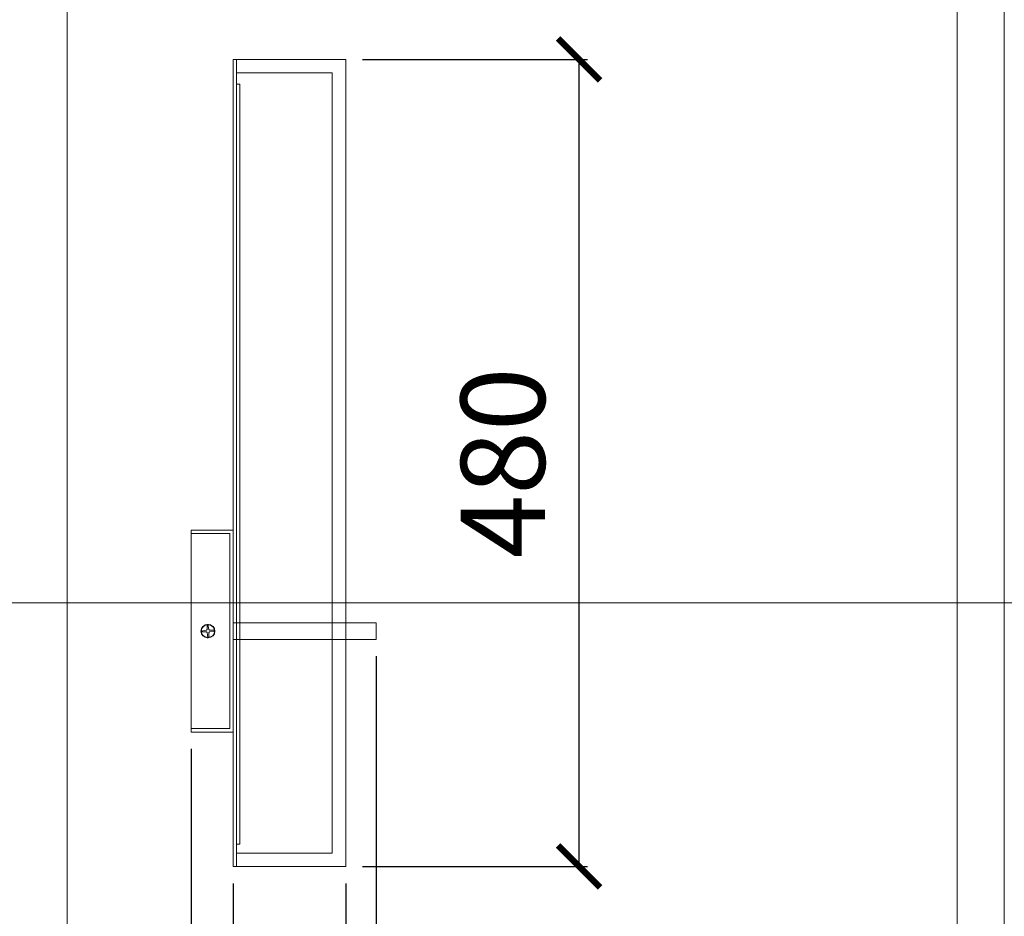
# Model space of a CAD drawing. Units: millimetres. Extents: x -605612470 to 17, y -1703670546 to 113.
# Drawn here: x -605611940 to -605611354, y -1703669944 to -1703669411 of the extents above; entities that cross this region are included whole.
import ezdxf

# ---------------------------------------------------------------- set-up
doc = ezdxf.new("R2010")
doc.units = ezdxf.units.MM
doc.layers.get('0').update_dxf_attribs({"lineweight": 9, "true_color": 0x1c1c1c})
doc.layers.get('Defpoints').update_dxf_attribs({"color": 3, "lineweight": 0})
doc.layers.add('02注释', color=150, linetype='Continuous')
doc.styles.add('2F обычный', font='Montserrat-Light.ttf', dxfattribs={"width": 0.8})
doc.dimstyles.new('stroitelniy3', dxfattribs={"dimtxt": 80, "dimasz": 30, "dimexe": 5, "dimexo": 10, "dimgap": 20, "dimtad": 1, "dimtoh": 1, "dimdec": 0, "dimrnd": 5, "dimtxsty": '2F обычный', "dimblk": 'ARCHTICK', "dimcen": 0.09, "dimdle": 2, "dimadec": 0, "dimazin": 2, "dimtfac": 1, "dimtdec": 0, "dimtmove": 1, "dimatfit": 3, "dimfxl": 10, "dimtfill": 1, "dimtolj": 1, "dimtzin": 0, "dimarcsym": 1})

# ---------------------------------------------------------------- blocks, each defined once
blk = doc.blocks.new('*U206')
at = {"layer": '02注释', "color": 0}
blk.add_line((0.19, 0.19), (-0.19, -0.19), dxfattribs=at)
blk = doc.blocks.new('*U207')
at = {"layer": '02注释', "color": 0, "linetype": 'ByBlock', "lineweight": -2}
blk.add_blockref('*U206', (-3956.76, 584.46), dxfattribs=at)
for p, rotation in [((-3956.76, 583.08), 90), ((-3955.38, 584.46), 270), ((-3955.38, 583.08), 180)]:
    blk.add_blockref('*U206', p, dxfattribs=dict(at, rotation=rotation))
blk = doc.blocks.new('A$Cffae8831')
at = {"lineweight": 15}
for points in [[(-0.87, -0.5), (-3.5, -0.5, -0.414214), (-4, 0), (-4, 0, -0.414214), (-3.5, 0.5), (-0.87, 0.5)], [(-0.5, 0.87), (-0.5, 3.5, -0.414214), (0, 4), (0, 4, -0.414214), (0.5, 3.5), (0.5, 0.87)], [(0.87, 0.5), (3.5, 0.5, -0.414214), (4, 0), (4, 0, -0.414214), (3.5, -0.5), (0.87, -0.5)], [(0.5, -0.87), (0.5, -3.5, -0.414214), (0, -4), (0, -4, -0.414214), (-0.5, -3.5), (-0.5, -0.87)]]:
    blk.add_lwpolyline(points, format="xyb", dxfattribs=at)
at = {"layer": '02注释', "color": 0}
blk.add_circle((0, 0), 4, dxfattribs=at)
blk.add_blockref('*U207', (3956.07, -583.77), dxfattribs=at)
blk = doc.blocks.new('_ArchTick')
at = {"color": 0, "linetype": 'ByBlock', "const_width": 0.15}
blk.add_lwpolyline([(-0.5, -0.5), (0.5, 0.5)], dxfattribs=at)
blk = doc.blocks.new('*D213')
at = {"color": 0, "lineweight": -2, "transparency": 16777216}
for p, q in [((-605611813.27, -1703669924.28), (-605611813.27, -1703670039.13)), ((-605611746.27, -1703669924.28), (-605611746.27, -1703670039.13)), ((-605611815.27, -1703670034.13), (-605611744.27, -1703670034.13))]:
    blk.add_line(p, q, dxfattribs=at)
at = {"layer": 'Defpoints', "color": 0, "lineweight": 30, "transparency": 16777216}
for p in [(-605611813.27, -1703669914.28), (-605611746.27, -1703669914.28), (-605611746.27, -1703670034.13)]:
    blk.add_point(p, dxfattribs=at)
at = {"color": 0, "lineweight": -2, "transparency": 16777216, "xscale": 25, "yscale": 25, "zscale": 25, "rotation": 180}
blk.add_blockref('_ArchTick', (-605611813.27, -1703670034.13), dxfattribs=at)
at = {"color": 0, "lineweight": -2, "transparency": 16777216, "xscale": 25, "yscale": 25, "zscale": 25}
blk.add_blockref('_ArchTick', (-605611746.27, -1703670034.13), dxfattribs=at)
at = {"color": 0, "transparency": 16777216, "insert": (-605611779.77, -1703669988.77), "char_height": 50, "attachment_point": 5, "style": '2F обычный'}
blk.add_mtext('\\A1;65', dxfattribs=at)
blk = doc.blocks.new('*D214')
at = {"color": 0, "lineweight": -2, "transparency": 16777216}
for p, q in [((-605611728.27, -1703669789.28), (-605611728.27, -1703670131.61)), ((-605611838.27, -1703669844.28), (-605611838.27, -1703670131.61)), ((-605611840.27, -1703670126.61), (-605611726.27, -1703670126.61))]:
    blk.add_line(p, q, dxfattribs=at)
at = {"layer": 'Defpoints', "color": 0, "lineweight": 30, "transparency": 16777216}
for p in [(-605611728.27, -1703669779.28), (-605611838.27, -1703669834.28), (-605611728.27, -1703670126.61)]:
    blk.add_point(p, dxfattribs=at)
at = {"color": 0, "lineweight": -2, "transparency": 16777216, "xscale": 25, "yscale": 25, "zscale": 25, "rotation": 180}
blk.add_blockref('_ArchTick', (-605611838.27, -1703670126.61), dxfattribs=at)
at = {"color": 0, "lineweight": -2, "transparency": 16777216, "xscale": 25, "yscale": 25, "zscale": 25}
blk.add_blockref('_ArchTick', (-605611728.27, -1703670126.61), dxfattribs=at)
at = {"color": 0, "transparency": 16777216, "insert": (-605611783.27, -1703670081.25), "char_height": 50, "attachment_point": 5, "style": '2F обычный'}
blk.add_mtext('\\A1;110', dxfattribs=at)
blk = doc.blocks.new('*D215')
at = {"color": 0, "lineweight": -2, "transparency": 16777216}
for p, q in [((-605611607.45, -1703669916.28), (-605611607.45, -1703669432.28)), ((-605611736.27, -1703669434.28), (-605611602.45, -1703669434.28)), ((-605611736.27, -1703669914.28), (-605611602.45, -1703669914.28))]:
    blk.add_line(p, q, dxfattribs=at)
at = {"layer": 'Defpoints', "color": 0, "lineweight": 30, "transparency": 16777216}
for p in [(-605611746.27, -1703669434.28), (-605611607.45, -1703669434.28), (-605611746.27, -1703669914.28)]:
    blk.add_point(p, dxfattribs=at)
at = {"color": 0, "lineweight": -2, "transparency": 16777216, "xscale": 25, "yscale": 25, "zscale": 25}
for p, rotation in [((-605611607.45, -1703669434.28), 90), ((-605611607.45, -1703669914.28), 270)]:
    blk.add_blockref('_ArchTick', p, dxfattribs=dict(at, rotation=rotation))
at = {"color": 0, "transparency": 16777216, "insert": (-605611652.81, -1703669674.28), "char_height": 50, "attachment_point": 5, "rotation": 90, "style": '2F обычный'}
blk.add_mtext('\\A1;480', dxfattribs=at)

msp = doc.modelspace()

# ---------------------------------------------------------------- linework, layer by layer
for points in [[(-605612441.63, -1703669008.62), (-605611382.54, -1703669008.62), (-605611382.54, -1703670506.48), (-605612441.63, -1703670506.48)], [(-605611813.27, -1703669914.28), (-605611811.27, -1703669914.28), (-605611811.27, -1703669434.28), (-605611813.27, -1703669434.28)], [(-605611811.27, -1703669914.28), (-605611746.27, -1703669914.28), (-605611746.27, -1703669434.28), (-605611811.27, -1703669434.28)], [(-605611811.27, -1703669906.28), (-605611754.27, -1703669906.28), (-605611754.27, -1703669442.28), (-605611811.27, -1703669442.28)], [(-605611811.27, -1703669900.9), (-605611809.27, -1703669900.9), (-605611809.27, -1703669449), (-605611811.27, -1703669449)], [(-605611838.27, -1703669834.28), (-605611813.27, -1703669834.28), (-605611813.27, -1703669714.28), (-605611838.27, -1703669714.28)], [(-605611838.27, -1703669832.28), (-605611815.27, -1703669832.28), (-605611815.27, -1703669716.28), (-605611838.27, -1703669716.28)], [(-605611813.27, -1703669779.28), (-605611728.27, -1703669779.28), (-605611728.27, -1703669769.28), (-605611813.27, -1703669769.28)]]:
    msp.add_lwpolyline(points, close=True)
at = {"layer": 'Defpoints', "color": 30}
for p, direction in [((-605611912.08, -1703668528.24), (0, 1)), ((-605612868.21, -1703669757.55), (1, 0))]:
    msp.add_xline(p, direction, dxfattribs=at)
msp.add_lwpolyline([(-605612469.7, -1703668968.92), (-605611354.47, -1703668968.92), (-605611354.47, -1703670546.17), (-605612469.7, -1703670546.17)], close=True, dxfattribs=at)

# ---------------------------------------------------------------- block references
msp.add_blockref('A$Cffae8831', (-605611828.27, -1703669774.28))

# ---------------------------------------------------------------- dimensions: what is measured, and where the dimension line sits
at = {"color": 252}
dim = msp.add_linear_dim(base=(-605611607.45, -1703669434.28), p1=(-605611746.27, -1703669914.28), p2=(-605611746.27, -1703669434.28), angle=90, dimstyle='stroitelniy3', override={"dimtxt": 50, "dimasz": 25, "dimtfill": 0, "dimtfillclr": 256}, dxfattribs=at)
dim.commit()
dim.dimension.update_dxf_attribs({"geometry": '*D215', "text_midpoint": (-605611652.81, -1703669674.28)})
for base, p1, p2, picture, middle in [((-605611728.27, -1703670126.61), (-605611838.27, -1703669834.28), (-605611728.27, -1703669779.28), '*D214', (-605611783.27, -1703670126.61)), ((-605611746.27, -1703670034.13), (-605611813.27, -1703669914.28), (-605611746.27, -1703669914.28), '*D213', (-605611779.77, -1703670034.13))]:
    dim = msp.add_linear_dim(base=base, p1=p1, p2=p2, dimstyle='stroitelniy3', override={"dimtxt": 50, "dimasz": 25, "dimtfill": 0, "dimtfillclr": 256}, dxfattribs=at)
    dim.commit()
    dim.dimension.update_dxf_attribs({"geometry": picture, "text_midpoint": middle, "dimtype": 160})

doc.saveas('drawing.dxf')
